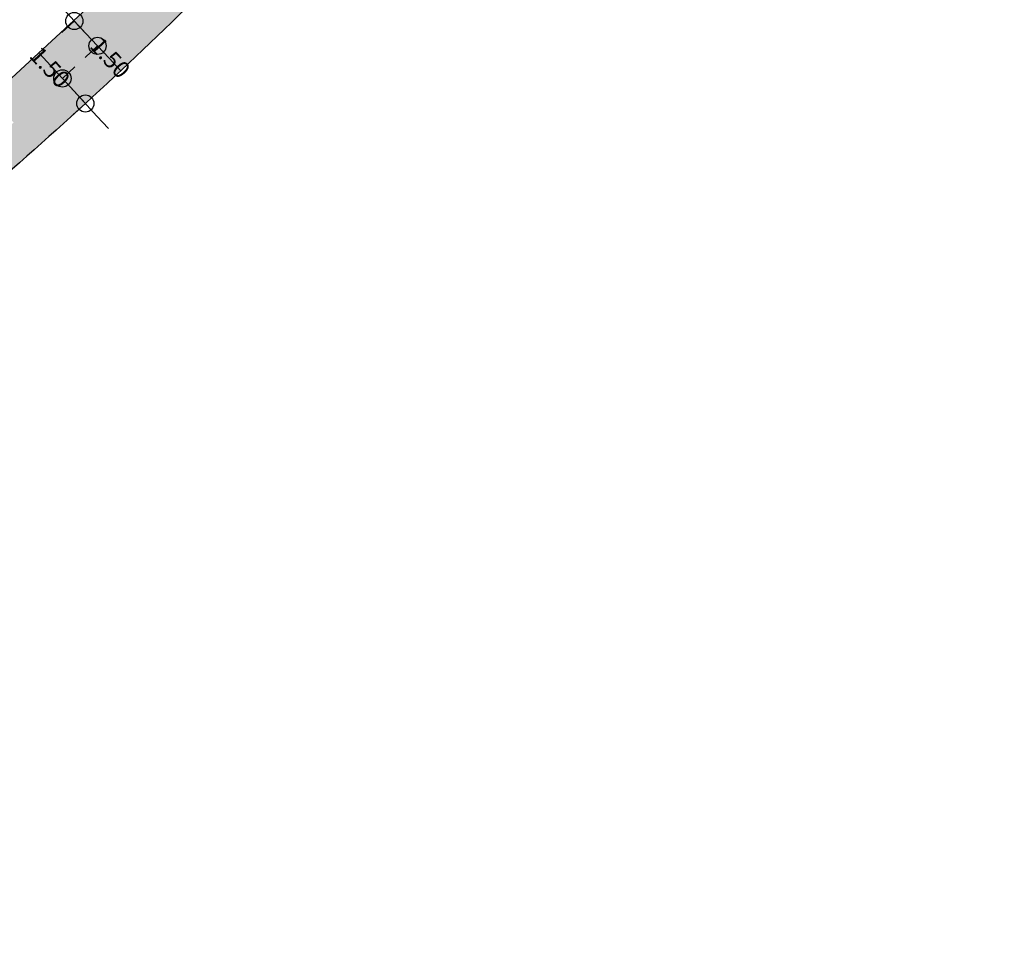
# Model space of a CAD drawing. Extents: x 165990 to 175304, y 2171271 to 2183040.
# Drawn here: x 171204 to 171247, y 2177378 to 2177419 of the extents above; entities that cross this region are included whole.
import ezdxf

# ---------------------------------------------------------------- set-up
doc = ezdxf.new("R2010")
doc.units = 0
doc.header["$MEASUREMENT"] = 0
doc.layers.get('DEFPOINTS').update_dxf_attribs({"linetype": 'CONTINUOUS'})
for name, color, linetype in [('-A-NV01-P-CALÇ', 5, 'CONTINUOUS'), ('-A-NV01-P-CALÇ-HT', 253, 'CONTINUOUS'), ('-A-NV01-P-COTA', 1, 'CONTINUOUS'), ('-A-NV01-P-GRAMA', 5, 'CONTINUOUS'), ('-A-NV01-P-GRAMA-HT', 94, 'CONTINUOUS'), ('BLK-GERAL', 7, 'CONTINUOUS')]:
    doc.layers.add(name, color=color, linetype=linetype)
doc.styles.add('ROMANS', font='romans')
doc.dimstyles.new('PAISAGISMO', dxfattribs={"dimtxt": 0.75, "dimasz": 0.75, "dimexe": 0.75, "dimexo": 0, "dimgap": 0.2, "dimtad": 1, "dimzin": 5, "dimtxsty": 'ROMANS', "dimblk1": 'DOT1', "dimblk2": 'DOT1', "dimsah": 1, "dimcen": 0.09, "dimclrd": 1, "dimclre": 1, "dimclrt": 2, "dimazin": 3, "dimtfac": 0.006, "dimtmove": 0, "dimatfit": 3, "dimtolj": 1, "dimtzin": 12})
pattern_1 = [(37.5037020333722, (0, 0), (-0.04733839140674389, 1.445114771116474), [0, -1.14, 0, -1.275, 0, -1.21875]), (7.503702033372193, (0, 0), (1.327195766383028, 2.11669530700452), [0, -0.6149999999999998, 0, -1.0275, 0, -0.3937499999999999]), (327.5037020333722, (-0.9224999980743744, -5.960518929134094e-05), (2.335606117203354, 0.004395199912278307), [0, -0.3749999999999999, 0, -1.35, 0, -1.7625]), (317.5037020333722, (-0.9224999980743744, -5.960518929134094e-05), (2.254552417000879, 0.6584023477293248), [0, -0.1874999999999999, 0, -0.8849999999999997, 0, -1.0125])]

# ---------------------------------------------------------------- blocks, each defined once
blk = doc.blocks.new('DOT1')
at = {"layer": 'BLK-GERAL', "color": 1, "linetype": 'BYBLOCK'}
blk.add_line((1, 0), (-1, 0), dxfattribs=at)
at = {"layer": 'BLK-GERAL', "color": 1}
blk.add_circle((0, 0), 0.506217744325518, dxfattribs=at)
blk = doc.blocks.new('*D569')
at = {"layer": '-A-NV01-P-COTA', "color": 1}
for p, q in [((171205.0122800424, 2177417.349535527), (171204.5056708284, 2177417.902569978)), ((171205.5188892564, 2177416.796501076), (171206.0719237077, 2177417.30311029)), ((171206.5318064394, 2177415.690761024), (171205.5188892564, 2177416.796501076)), ((171206.5318064396, 2177415.690761024), (171205.9787719881, 2177415.18415181)), ((171207.0384156534, 2177415.137726573), (171207.5450248674, 2177414.584692121))]:
    blk.add_line(p, q, dxfattribs=at)
at = {"layer": 'DEFPOINTS', "color": 0}
for p in [(171205.5188892564, 2177416.796501076), (171205.5188892564, 2177416.796501076), (171206.5318064396, 2177415.690761024)]:
    blk.add_point(p, dxfattribs=at)
at = {"layer": '-A-NV01-P-COTA', "color": 1, "xscale": 0.75, "yscale": 0.75, "zscale": 0.75}
for p, rotation in [((171205.5188892564, 2177416.796501076), 312.4913546277), ((171206.5318064394, 2177415.690761024), 132.4913546277)]:
    blk.add_blockref('DOT1', p, dxfattribs=dict(at, rotation=rotation))
at = {"layer": '-A-NV01-P-COTA', "color": 2, "insert": (171207.6291477568, 2177417.71279777), "char_height": 0.75, "attachment_point": 5, "rotation": 312.49135462770005, "style": 'ROMANS'}
blk.add_mtext('\\A1;1.50', dxfattribs=at)
blk = doc.blocks.new('*D570')
at = {"layer": '-A-NV01-P-COTA', "color": 1}
for p, q in [((171205.5317840546, 2177419.87389601), (171205.0194066303, 2177420.42159061)), ((171206.0441614796, 2177419.32620141), (171205.4964668787, 2177418.813823986)), ((171207.0689163274, 2177418.23081221), (171206.0441614789, 2177419.32620141)), ((171207.0689163281, 2177418.23081221), (171206.5212217272, 2177417.718434785)), ((171207.5812937517, 2177417.683117609), (171208.093671176, 2177417.135423009))]:
    blk.add_line(p, q, dxfattribs=at)
at = {"layer": 'DEFPOINTS', "color": 0}
for p in [(171206.0441614796, 2177419.32620141), (171206.0441614789, 2177419.32620141), (171207.0689163281, 2177418.23081221)]:
    blk.add_point(p, dxfattribs=at)
at = {"layer": '-A-NV01-P-COTA', "color": 1, "xscale": 0.75, "yscale": 0.75, "zscale": 0.75}
for p, rotation in [((171206.0441614789, 2177419.32620141), 313.0918495079035), ((171207.0689163274, 2177418.23081221), 133.0918495079035)]:
    blk.add_blockref('DOT1', p, dxfattribs=dict(at, rotation=rotation))
at = {"layer": '-A-NV01-P-COTA', "color": 2, "insert": (171204.9682245628, 2177417.292612279), "char_height": 0.75, "attachment_point": 5, "rotation": 313.09184950790353, "style": 'ROMANS'}
blk.add_mtext('\\A1;1.50', dxfattribs=at)

msp = doc.modelspace()

# ---------------------------------------------------------------- hatches: boundary and pattern name
at = {"layer": '-A-NV01-P-CALÇ-HT'}
h = msp.add_hatch(color=256, dxfattribs=at)
edge = h.paths.add_edge_path()
edge.add_arc((171068.4098614037, 2177566.419115291), 195.4413154670487, 310.55400978142796, 320.97460160328154, ccw=False)
edge.add_arc((171329.3542970587, 2177261.341192329), 206.0117263146687, 130.5298175498041, 143.8424671334437)
edge.add_line((171163.0208737581, 2177382.889633999), (171127.8739692699, 2177334.792049308))
edge.add_line((171127.8739692699, 2177334.792049308), (171126.6100861405, 2177335.096350864))
edge.add_line((171126.6100861405, 2177335.096350864), (171125.9020837047, 2177334.127468749))
edge.add_line((171125.9020837047, 2177334.127468749), (171126.5759648042, 2177333.015765432))
edge.add_line((171126.5759648042, 2177333.015765432), (171040.0195206299, 2177214.565621248))
edge.add_arc((171788.2231449802, 2176667.903218914), 926.6328537329592, 143.846895936633, 150.4539878447004)
edge.add_line((170982.0896572995, 2177124.846591398), (170977.300746119, 2177116.291839007))
edge.add_line((170977.300746119, 2177116.291839007), (170855.7537345977, 2176896.804761283))
edge.add_arc((170614.0383881277, 2177031.341914385), 276.6343331619083, 330.7885848511867, 330.8999787979994, ccw=False)
edge.add_line((170855.4917119944, 2176896.335075011), (170854.0497071494, 2176897.13700258))
edge.add_arc((170846.8314920636, 2176901.439360771), 8.403149113758102, 329.2032890689911, 332.8451342649014)
edge.add_line((170854.3084139175, 2176897.604187422), (170975.8592681084, 2177117.094744802))
edge.add_line((170975.8592681084, 2177117.094744802), (170980.654167338, 2177125.660141896))
edge.add_arc((171787.9834449411, 2176668.058339247), 927.9978298798935, 143.8841163615191, 150.455028979038, ccw=False)
edge.add_line((171038.3221923019, 2177215.039123693), (171124.5947496644, 2177333.101126844))
edge.add_line((171124.5947496644, 2177333.101126844), (171123.920868565, 2177334.21283016))
edge.add_line((171123.920868565, 2177334.21283016), (171125.9268754665, 2177336.957996151))
edge.add_line((171125.9268754665, 2177336.957996151), (171127.1907585965, 2177336.653694596))
edge.add_line((171127.1907585965, 2177336.653694596), (171161.7098048657, 2177383.892072358))
edge.add_arc((171329.3543480372, 2177261.341125503), 207.661810235388, 130.5298132344155, 143.8325757635344, ccw=False)
edge.add_arc((171068.0600864083, 2177566.818118903), 194.3218873727881, 310.5560874064976, 320.5316324027269)
edge.add_line((171218.0718493766, 2177443.296999724), (171217.6359657006, 2177444.657504675))
edge.add_line((171217.6359657006, 2177444.657504675), (171219.7487440333, 2177447.321367983))
edge.add_line((171219.7487440333, 2177447.321367983), (171221.1692428024, 2177447.202179417))
edge.add_arc((171090.2313921615, 2177549.840191382), 166.3709176222351, 321.9082325628962, 323.7209465191504)
edge.add_line((171224.3504189744, 2177451.395441003), (171313.8631983675, 2177573.889866047))
edge.add_line((171313.8631983675, 2177573.889866047), (171328.2926358621, 2177593.609490384))
edge.add_line((171328.2926358621, 2177593.609490384), (171331.4070729783, 2177597.897911022))
edge.add_line((171331.4070729783, 2177597.897911022), (171330.9297439012, 2177598.685361981))
edge.add_line((171330.9297439012, 2177598.685361981), (171333.1078347279, 2177601.66602015))
edge.add_line((171333.1078347279, 2177601.66602015), (171334.0360556734, 2177601.442535027))
edge.add_line((171334.0360556734, 2177601.442535027), (171385.8026786323, 2177672.283750292))
edge.add_line((171385.8026786323, 2177672.283750292), (171384.2158151829, 2177673.493479197))
edge.add_arc((171190.3614924246, 2177909.285896459), 305.2499999843552, 309.4249833153536, 313.2624419605547)
edge.add_arc((171399.9730807543, 2177686.559147696), 0.6000001406869105, -36.15714006668628, 133.2624275152232, ccw=False)
edge.add_line((171400.4575220002, 2177686.205146499), (171387.6048972772, 2177668.61667858))
edge.add_line((171387.6048972772, 2177668.61667858), (171386.3410142343, 2177668.920980114))
edge.add_line((171386.3410142343, 2177668.920980114), (171385.6330117985, 2177667.952097999))
edge.add_line((171385.6330117985, 2177667.952097999), (171386.3068928517, 2177666.84039476))
edge.add_line((171386.3068928517, 2177666.84039476), (171385.7074712531, 2177666.020102457))
edge.add_line((171385.7074712531, 2177666.020102457), (171382.9126636692, 2177665.585302993))
edge.add_line((171382.9126636692, 2177665.585302993), (171334.6862958688, 2177599.588827949))
edge.add_line((171334.6862958688, 2177599.588827949), (171333.4224128252, 2177599.893129488))
edge.add_line((171333.4224128252, 2177599.893129488), (171332.7144103891, 2177598.924247375))
edge.add_line((171332.7144103891, 2177598.924247375), (171333.3882914419, 2177597.812544127))
edge.add_line((171333.3882914419, 2177597.812544127), (171315.1983238583, 2177572.920067141))
edge.add_line((171315.1983238583, 2177572.920067141), (171225.6810769361, 2177450.419809777))
edge.add_arc((171069.4101819331, 2177565.378094628), 193.9999996932126, 321.6771552722287, 323.66051205987196, ccw=False)
edge.add_line((171221.6088450412, 2177445.080269091), (171220.357955295, 2177445.434210958))
edge.add_line((171220.357955295, 2177445.434210958), (171219.6122688251, 2177444.494023908))
edge.add_line((171219.6122688251, 2177444.494023908), (171220.2417534904, 2177443.356593226))
h = msp.add_hatch(color=256, dxfattribs=at)
edge = h.paths.add_edge_path()
edge.add_arc((171329.3456367244, 2177261.349215777), 198.5000000921198, 130.5293858499523, 138.7652649664785, ccw=False)
edge.add_arc((171069.4101866702, 2177565.378089207), 201.4999925006116, 310.5294872153524, 311.6675861238299)
edge.add_line((171203.3689641556, 2177414.854692646), (171202.2923560377, 2177415.904593014))
edge.add_line((171202.2923560377, 2177415.904593014), (171208.167013831, 2177421.341496916))
edge.add_line((171208.167013831, 2177421.341496916), (171209.2259318446, 2177420.308847807))
edge.add_line((171209.2259318446, 2177420.308847807), (171213.6394749774, 2177424.726823039))
edge.add_line((171213.6394749774, 2177424.726823039), (171212.5964584069, 2177425.743965176))
edge.add_line((171212.5964584069, 2177425.743965176), (171213.5877868059, 2177426.767784293))
edge.add_arc((171219.3548910093, 2177421.223371875), 7.99999999699742, 84.98393193649667, 136.1278462316386, ccw=False)
edge.add_line((171220.0543719112, 2177429.192733607), (171220.2734212813, 2177427.911321349))
edge.add_line((171220.2734212813, 2177427.911321349), (171221.4430445193, 2177427.643027702))
edge.add_line((171221.4430445193, 2177427.643027702), (171222.1986811813, 2177428.700861923))
edge.add_arc((171219.3548910251, 2177421.223371902), 7.999999967006735, 53.41570701378788, 69.17751650285709, ccw=False)
edge.add_line((171224.1229291567, 2177427.647219024), (171229.0324260315, 2177424.003192661))
edge.add_line((171229.0324260315, 2177424.003192661), (171226.1660013403, 2177420.141337213))
edge.add_line((171226.1660013403, 2177420.141337213), (171218.8456103791, 2177425.53374671))
edge.add_line((171218.8456103791, 2177425.53374671), (171216.349935101, 2177425.314863139))
edge.add_arc((171069.4101812447, 2177565.378095247), 203.0000006207355, 315.0764245621048, 316.37253034082744, ccw=False)
edge.add_arc((171122.6850874324, 2177511.955729521), 127.5540068943683, 314.1767562873706, 315.16846529036764, ccw=False)
edge.add_arc((171070.3848058032, 2177564.237870761), 201.4999989911196, 310.52948724776496, 314.48252657465497, ccw=False)
edge.add_arc((171329.3456366679, 2177261.349215837), 197.0000000099097, 130.5294369333562, 138.7652649686648)
edge.add_arc((171329.3456366054, 2177261.34921588), 196.9999999343738, 138.7652649661578, 143.8428477528228)
edge.add_line((171170.2874896099, 2177377.579615727), (171150.5521289832, 2177350.572310447))
edge.add_arc((171150.8393999999, 2177350.260100001), 0.4242640684467694, 132.6177736062471, 155.0679218309821)
edge.add_line((171150.4546738862, 2177350.438945792), (171136.55554794, 2177331.418369242))
edge.add_line((171136.55554794, 2177331.418369242), (171138.3132006101, 2177330.103189535))
edge.add_line((171138.3132006101, 2177330.103189535), (171136.9525999998, 2177328.214300001))
edge.add_line((171136.9525999998, 2177328.214300001), (171140.8220294473, 2177325.392585772))
edge.add_line((171140.8220294473, 2177325.392585772), (171137.4402599507, 2177320.764725207))
edge.add_line((171137.4402599507, 2177320.764725207), (171134.1829824524, 2177323.202012926))
edge.add_arc((171137.7776278766, 2177328.006024195), 5.999999999902937, 224.2486791247769, 233.1939911913871, ccw=False)
edge.add_line((171133.4797196977, 2177323.819380517), (171134.2009312533, 2177324.900978359))
edge.add_line((171134.2009312533, 2177324.900978359), (171133.535384531, 2177325.899501049))
edge.add_line((171133.535384531, 2177325.899501049), (171132.2595507069, 2177325.650005448))
edge.add_arc((171137.7776278787, 2177328.006024193), 6.000000000128222, 169.1021381819193, 203.1207239154663, ccw=False)
edge.add_line((171131.885833266, 2177329.14037698), (171133.1855677509, 2177329.166649957))
edge.add_line((171133.1855677509, 2177329.166649957), (171133.6246255045, 2177330.283443711))
edge.add_line((171133.6246255045, 2177330.283443711), (171132.6907724804, 2177331.187832195))
edge.add_arc((171137.7776278732, 2177328.006024193), 5.999999995881612, 143.842847722303, 147.974182982342, ccw=False)
edge.add_line((171132.9332173084, 2177331.546036372), (171134.1533882716, 2177333.215807213))
edge.add_line((171134.1533882716, 2177333.215807213), (171135.3544681054, 2177332.317088228))
edge.add_line((171135.3544681054, 2177332.317088228), (171169.0763869708, 2177378.464618776))
edge.add_arc((171329.3456366191, 2177261.349215866), 198.4999999536755, 140.2085217502116, 143.8428477502634, ccw=False)
edge.add_line((171176.8224606802, 2177388.388307421), (171175.6819848311, 2177389.362817099))
edge.add_arc((171329.345636656, 2177261.34921584), 199.9999999985901, 138.7706774630341, 140.2031092552748, ccw=False)
edge.add_line((171178.930094717, 2177393.164104008), (171180.0705705663, 2177392.18959433))
at = {"layer": '-A-NV01-P-GRAMA-HT'}
h = msp.add_hatch(dxfattribs=at)
h.set_pattern_fill('AR-SAND', color=256, scale=0.75, style=0)
h.set_pattern_definition([(37.50000000000001, (0, 0), (-0.04724501858220612, 1.445117826759869), [0, -1.14, 0, -1.275, 0, -1.21875]), (7.499999999999999, (0, 0), (1.327332528950795, 2.116609548922305), [0, -0.615, 0, -1.0275, 0, -0.39375]), (327.5, (-0.9225, 0), (2.335606396313621, 0.004244290152723373), [0, -0.375, 0, -1.35, 0, -1.7625]), (317.5, (-0.9225, 0), (2.25459495342922, 0.6582566737006869), [0, -0.1875, 0, -0.885, 0, -1.0125])])
edge = h.paths.add_edge_path()
edge.add_arc((170799.1761775278, 2175144.432276686), 801.090266604908, 161.1556369446065, 161.5013365655653)
edge.add_arc((-12509071.12010604, 6408255.619046483), 13367008.79223386, 341.5381400416773, 341.5386732159039, ccw=False)
edge.add_line((170000.0873815324, 2175280.617098449), (169999.1397726228, 2175280.147090749))
edge.add_line((169999.1397726228, 2175280.147090749), (169998.0947661333, 2175277.016908069))
edge.add_line((169998.0947661333, 2175277.016908069), (169998.62599977, 2175275.94585811))
edge.add_line((169998.62599977, 2175275.94585811), (169998.6259997699, 2175275.945858109))
edge.add_line((169998.6259997699, 2175275.945858109), (170000.0946231661, 2175275.428293962))
edge.add_arc((169711.4844003881, 2175368.00724131), 303.0952361617269, 332.1003638403568, 342.21505727824115, ccw=False)
edge.add_line((169979.3504533795, 2175226.181644753), (169976.0508189408, 2175220.125266087))
edge.add_line((169976.0508189408, 2175220.125266087), (169970.5215699079, 2175212.469648089))
edge.add_line((169970.5215699079, 2175212.469648089), (169970.1695656104, 2175211.982274412))
edge.add_arc((169969.7383924383, 2175212.235433839), 0.5000000001548757, 161.4625562678715, 329.58105991144936, ccw=False)
edge.add_line((169969.2643343937, 2175212.394396006), (169975.5591063242, 2175231.166707207))
edge.add_line((169975.5591063242, 2175231.166707207), (169975.62282108, 2175231.35671778))
edge.add_line((169975.62282108, 2175231.35671778), (169975.7871073278, 2175231.302387989))
edge.add_line((169975.7871073278, 2175231.302387989), (169982.5290999715, 2175251.689300018))
edge.add_line((169982.5290999715, 2175251.689300018), (169986.5262608302, 2175263.776059897))
edge.add_line((169986.5262608302, 2175263.776059897), (169988.8555999713, 2175270.819600017))
edge.add_line((169988.8555999713, 2175270.819600017), (169994.6019999713, 2175287.125400017))
edge.add_line((169994.6019999713, 2175287.125400017), (170009.2828999713, 2175326.751800018))
edge.add_line((170009.2828999713, 2175326.751800018), (170009.3606999713, 2175328.277300017))
edge.add_line((170009.3606999713, 2175328.277300017), (170012.0173272601, 2175335.31552742))
edge.add_line((170012.0173272601, 2175335.31552742), (170036.3692353629, 2175404.372769538))
edge.add_line((170036.3692353629, 2175404.372769538), (170041.0247881712, 2175403.183288405))
h = msp.add_hatch(dxfattribs=at)
h.set_pattern_fill('AR-SAND', color=256, scale=0.7499999999999998, angle=0.003702033372193442, style=0)
h.set_pattern_definition(pattern_1)
edge = h.paths.add_edge_path()
edge.add_line((171281.8930016564, 2177597.257651511), (171015.3937625487, 2177232.560750423))
edge.add_arc((171787.2697160014, 2176668.518631001), 956.0000000006135, 143.8428344760285, 146.048462445001)
edge.add_arc((170994.672664823, 2177202.157239485), 0.5000000000553223, 146.0484624290582, 315.3268441206142)
edge.add_arc((170926.6709590635, 2177269.387505293), 96.12500000963514, 315.326844113826, 324.0035444278656)
edge.add_arc((171786.9580028742, 2176668.738844963), 953.1183525567808, 143.8424439709075, 145.1857205471601, ccw=False)
edge.add_line((171017.4125289658, 2177231.086030932), (171283.9115091079, 2177595.78264419))
edge.add_line((171283.9115091079, 2177595.78264419), (171403.1163173359, 2177758.911185051))
edge.add_line((171403.1163173359, 2177758.911185051), (171390.3980121787, 2177768.204979704))
edge.add_line((171390.3980121787, 2177768.204979704), (171375.5156853772, 2177740.622080596))
edge.add_arc((170521.7363208739, 2178201.277919165), 970.1252521502726, 323.88183598794643, 331.6509620967089, ccw=False)
edge.add_line((171305.406463487, 2177629.435185159), (171281.8930016564, 2177597.257651511))
h = msp.add_hatch(dxfattribs=at)
h.set_pattern_fill('AR-SAND', color=256, scale=0.75, style=0)
h.set_pattern_definition([(93.19058689742671, (170776.8896201309, 2176780.724566488), (-1.220305775122237, 0.7755330039420091), [0, -1.14, 0, -1.275, 0, -1.21875]), (63.19058689742671, (170776.8896201309, 2176780.724566488), (-1.000164965695263, 2.289436102274049), [0, -0.615, 0, -1.0275, 0, -0.39375]), (23.19058689742671, (170776.3696421566, 2176779.962576228), (1.312986205822167, 1.931616544716034), [0, -0.375, 0, -1.35, 0, -1.7625]), (13.19058689742671, (170776.3696421566, 2176779.962576228), (0.7271051953900828, 2.233342402619166), [0, -0.1875, 0, -0.885, 0, -1.0125])])
edge = h.paths.add_edge_path()
edge.add_line((171291.5818226665, 2177590.177626978), (171158.3322053475, 2177407.829142883))
edge.add_line((171158.3322053475, 2177407.829142883), (171025.2303361215, 2177225.682848046))
edge.add_line((171025.2303361215, 2177225.682848046), (171025.2303361233, 2177225.682848046))
edge.add_arc((171787.2770794701, 2176668.514438421), 944.0084087173904, 143.8276966716363, 151.0234561859555)
edge.add_line((170961.441428547, 2177125.840747957), (170820.3109410728, 2176870.988441556))
edge.add_line((170820.3109410728, 2176870.988441556), (170770.5704222484, 2176784.223971027))
edge.add_arc((170770.4126520956, 2176784.312699836), 0.1810089017947308, 151.4000348333025, 330.64690962536343, ccw=False)
edge.add_line((170770.2537293088, 2176784.399347227), (170818.1238932309, 2176872.199565719))
edge.add_line((170818.1238932309, 2176872.199565719), (170859.1439556565, 2176946.273266625))
edge.add_arc((169804.7692669538, 2177530.15816804), 1205.249999907685, 331.0234721811036, 335.4068902408391)
edge.add_line((170900.6864152034, 2177028.567531714), (170917.9921438749, 2177066.378534234))
edge.add_arc((171787.2697160722, 2176668.518630966), 956.0000000803191, 151.0234741444101, 155.406890240339, ccw=False)
edge.add_arc((171791.3769239228, 2176666.216204956), 960.7084739716954, 150.4295908873457, 151.0220152319284, ccw=False)
edge.add_arc((171787.2697163471, 2176668.518630794), 956.0000004041754, 147.8698952180684, 150.4281319751591, ccw=False)
edge.add_arc((170983.487432969, 2177173.713225865), 6.646800031274521, 117.4391781722002, 150.7487542461813, ccw=False)
edge.add_arc((170970.9723054242, 2177197.816999997), 20.51236683484718, 297.4391781712753, 306.6923290597434)
edge.add_arc((170923.7854978802, 2177266.554184128), 103.8749999964088, 304.9078416325879, 326.2836564840386)
edge.add_line((171010.1882886725, 2177208.895070646), (171023.2141802592, 2177227.156136945))
edge.add_line((171023.2141802592, 2177227.156136945), (171289.6844284955, 2177591.564131846))
edge.add_line((171289.6844284955, 2177591.564131846), (171408.8885091458, 2177754.691680249))
edge.add_line((171408.8885091458, 2177754.691680249), (171430.7690967966, 2177738.702624647))
edge.add_line((171430.7690967966, 2177738.702624647), (171428.3431617598, 2177735.382798399))
edge.add_arc((171186.1226305584, 2177912.383409698), 300.0000035592978, 307.47239715346933, 323.84284769691385, ccw=False)
edge.add_arc((171557.5381072907, 2177427.862200144), 310.5000037005281, 127.4723971532874, 143.8428476939144)
edge.add_line((171306.8398574935, 2177611.057832861), (171291.5818226667, 2177590.177626978))
edge.add_line((171291.5818226667, 2177590.177626978), (171291.5818226665, 2177590.177626978))
h = msp.add_hatch(dxfattribs=at)
h.set_pattern_fill('AR-SAND', color=256, scale=0.7499999999999998, angle=0.003702033372193442, style=0)
h.set_pattern_definition(pattern_1)
edge = h.paths.add_edge_path()
edge.add_line((171310.6706542849, 2177654.937491475), (171321.9391517191, 2177671.56744441))
edge.add_line((171321.9391517191, 2177671.56744441), (171327.8935491626, 2177680.669603189))
edge.add_line((171327.8935491626, 2177680.669603189), (171333.9785567, 2177690.21419185))
edge.add_line((171333.9785567, 2177690.21419185), (171339.5711514467, 2177699.213747049))
edge.add_line((171339.5711514467, 2177699.213747049), (171345.0604102839, 2177708.276722227))
edge.add_line((171345.0604102839, 2177708.276722227), (171140.2133261861, 2177427.956740034))
edge.add_line((171140.2133261861, 2177427.956740034), (171137.0198288957, 2177423.578833955))
edge.add_line((171137.0198288957, 2177423.578833955), (171134.0696241125, 2177419.541558793))
edge.add_line((171134.0696241125, 2177419.541558793), (171128.9938799464, 2177412.556649687))
edge.add_line((171128.9938799464, 2177412.556649687), (171030.9821507813, 2177278.381622524))
edge.add_line((171030.9821507813, 2177278.381622524), (170997.4675566415, 2177232.605099334))
edge.add_line((170997.4675566415, 2177232.605099334), (170988.8217481581, 2177220.588930114))
edge.add_line((170988.8217481581, 2177220.588930114), (170984.7566888609, 2177214.754255266))
edge.add_line((170984.7566888609, 2177214.754255266), (170980.0723192378, 2177208.030975467))
edge.add_line((170980.0723192378, 2177208.030975467), (170975.5910040509, 2177201.444861018))
edge.add_line((170975.5910040509, 2177201.444861018), (170966.6021117702, 2177188.175786705))
edge.add_line((170966.6021117702, 2177188.175786705), (170962.0736692781, 2177181.59377023))
edge.add_line((170962.0736692781, 2177181.59377023), (170966.0362276585, 2177182.577843773))
edge.add_line((170966.0362276585, 2177182.577843773), (170967.21999476, 2177182.946108709))
edge.add_line((170967.21999476, 2177182.946108709), (170968.5779215511, 2177183.412517542))
edge.add_line((170968.5779215511, 2177183.412517542), (170969.1340450274, 2177183.629160139))
edge.add_arc((170968.7348624025, 2177184.653865494), 1.099712613680246, 291.2838211071863, 314.2338605188532)
edge.add_arc((170966.3745920614, 2177187.078116626), 4.483182671896007, 314.233860516948, 322.5484129023576)
edge.add_line((170969.933644807, 2177184.351934236), (170975.4108044234, 2177192.832880255))
edge.add_line((170975.4108044234, 2177192.832880255), (170980.8879640399, 2177201.313826274))
edge.add_line((170980.8879640399, 2177201.313826274), (170993.6811575578, 2177220.188323761))
edge.add_line((170993.6811575578, 2177220.188323761), (171006.9160454861, 2177238.755773702))
edge.add_line((171006.9160454861, 2177238.755773702), (171084.8075535345, 2177345.348166615))
edge.add_line((171084.8075535345, 2177345.348166615), (171167.8224655717, 2177458.9517974))
edge.add_line((171167.8224655717, 2177458.9517974), (171273.4152832782, 2177603.452672987))
edge.add_line((171273.4152832782, 2177603.452672987), (171296.9122047192, 2177635.607572264))
edge.add_line((171296.9122047192, 2177635.607572264), (171310.6706542849, 2177654.937491475))
h = msp.add_hatch(dxfattribs=at)
h.set_pattern_fill('AR-SAND', color=256, scale=0.7499999999999998, angle=0.003702033372193442, style=0)
h.set_pattern_definition(pattern_1)
edge = h.paths.add_edge_path()
edge.add_arc((171090.2313923068, 2177549.840191278), 166.3709174435642, 321.9082325603066, 323.7209465185441)
edge.add_line((171224.3504189746, 2177451.395441003), (171331.4070729783, 2177597.897911022))
edge.add_line((171331.4070729783, 2177597.897911022), (171330.9297439012, 2177598.685361981))
edge.add_line((171330.9297439012, 2177598.685361981), (171333.1078347279, 2177601.66602015))
edge.add_line((171333.1078347279, 2177601.66602015), (171334.0360556734, 2177601.442535027))
edge.add_line((171334.0360556734, 2177601.442535027), (171385.8026786323, 2177672.283750292))
edge.add_line((171385.8026786323, 2177672.283750292), (171385.8026786301, 2177672.283750289))
edge.add_line((171385.8026786301, 2177672.283750289), (171384.2158151833, 2177673.493479197))
edge.add_arc((171190.3614916405, 2177909.285897471), 305.2500012641781, 307.32878553445323, 309.4249833084746, ccw=False)
edge.add_arc((171554.3151846827, 2177432.048024066), 294.9318700679651, 127.3313815072485, 144.1299982799083)
edge.add_line((171315.3175756566, 2177604.862811806), (171315.3175756565, 2177604.862811806))
edge.add_line((171315.3175756565, 2177604.862811806), (171033.5603065366, 2177219.285637488))
edge.add_arc((171786.4409404206, 2176669.058559886), 932.5122443182553, 143.8395784323456, 150.0130922035347)
edge.add_arc((171791.5212970091, 2176666.101933951), 938.390270601876, 150.0117685976942, 151.0610737793578)
edge.add_line((170970.3022009641, 2177120.16745373), (170915.6915162518, 2177021.551915711))
edge.add_line((170915.6915162518, 2177021.551915711), (170902.359379452, 2176999.541040698))
edge.add_line((170902.359379452, 2176999.541040698), (170819.3811195133, 2176849.699562042))
edge.add_arc((170820.2559377587, 2176849.215110767), 1.000000000108624, 151.0234723173049, 319.5827060790686)
edge.add_line((170821.0172804059, 2176848.566761036), (170827.7612316855, 2176855.250718483))
edge.add_arc((170631.9258110411, 2177015.107194418), 252.7955792280758, 320.775936560819, 325.4027293881454)
edge.add_line((170840.0178840596, 2176871.568718656), (170842.9873517549, 2176875.924564685))
edge.add_line((170842.9873517549, 2176875.924564685), (170848.0563316745, 2176883.763517352))
edge.add_line((170848.0563316745, 2176883.763517352), (170851.8505576823, 2176890.004045879))
edge.add_line((170851.8505576823, 2176890.004045879), (170855.4917257674, 2176896.335099644))
edge.add_line((170855.4917257674, 2176896.335099644), (170854.0497071496, 2176897.13700258))
edge.add_arc((170846.8314921129, 2176901.439360741), 8.403149056061293, 329.2032890747665, 332.7676103397886)
edge.add_line((170854.3032179002, 2176897.594074299), (170975.8601022811, 2177117.096234932))
edge.add_line((170975.8601022811, 2177117.096234932), (170980.6541674159, 2177125.660142034))
edge.add_arc((171787.9750802486, 2176668.063402574), 927.9880560988762, 143.8458387988023, 150.4550462725026, ccw=False)
edge.add_line((171038.6873077231, 2177215.539124598), (171124.5946953941, 2177333.101052576))
edge.add_line((171124.5946953941, 2177333.101052576), (171123.920868565, 2177334.21283016))
edge.add_line((171123.920868565, 2177334.21283016), (171125.9268754665, 2177336.957996151))
edge.add_line((171125.9268754665, 2177336.957996151), (171127.1907586022, 2177336.653694603))
edge.add_line((171127.1907586022, 2177336.653694603), (171161.7098048681, 2177383.89207236))
edge.add_arc((171330.2810521065, 2177260.482422978), 208.9167464716259, 130.5699458402174, 143.7924429466765, ccw=False)
edge.add_arc((171068.168303426, 2177566.711937053), 194.1708522013425, 310.5521980681351, 320.5355219669859)
edge.add_line((171218.0718493766, 2177443.296999724), (171217.6359657006, 2177444.657504675))
edge.add_line((171217.6359657006, 2177444.657504675), (171219.7487440333, 2177447.321367983))
edge.add_line((171219.7487440333, 2177447.321367983), (171221.1692428024, 2177447.202179417))

# ---------------------------------------------------------------- linework, layer by layer
at = {"layer": '-A-NV01-P-CALÇ'}
for points in [[(171461.899855964, 2177736.389072356), (171459.1050871773, 2177735.954325536), (171452.2423246552, 2177740.969575613), (171452.3603508814, 2177741.131080214), (171452.6646731996, 2177742.394925257), (171451.7558027123, 2177743.117487013), (171450.6256277106, 2177742.475066226), (171450.5031425736, 2177742.316960642), (171450.1754545531, 2177742.705442755, -0.3280499480597937), (171450.1616422177, 2177747.44424504, -3.48862328143412e-08), (171507.9756914111, 2177826.561192782)], [(171333.3882914419, 2177597.812544127), (171315.1983238583, 2177572.920067141), (171225.6810769361, 2177450.419809777, -0.008654242592636498), (171221.6088450412, 2177445.080269091), (171220.357955295, 2177445.434210958), (171219.6122688251, 2177444.494023908), (171220.2417534904, 2177443.356593226, -0.04549976869379272), (171195.4788773484, 2177417.924088511, 0.05815281190851151), (171163.0208737581, 2177382.889633999), (171127.8739692699, 2177334.792049308)], [(171127.1907585965, 2177336.653694596), (171161.7098048657, 2177383.892072358, -0.05810952571332943), (171194.4066435967, 2177419.178207636, 0.04355403491303062), (171218.0718493766, 2177443.296999724), (171217.6359657006, 2177444.657504675), (171219.7487440333, 2177447.321367983), (171221.1692428024, 2177447.202179417, 0.007909621674725132), (171224.3504189744, 2177451.395441003), (171313.8631983675, 2177573.889866047), (171328.2926358621, 2177593.609490384)], [(171202.2923560377, 2177415.904593014), (171208.167013831, 2177421.341496916), (171209.2259318446, 2177420.308847807), (171213.6394749774, 2177424.726823039), (171212.5964584069, 2177425.743965176), (171213.5877868059, 2177426.767784293, -0.2269370882568142), (171220.0543719112, 2177429.192733607), (171220.2734212813, 2177427.911321349), (171221.4430445193, 2177427.643027702), (171222.1986811813, 2177428.700861923), (171222.1986811813, 2177428.700861923, -0.06888250336014667), (171224.1229291567, 2177427.647219024), (171229.0324260315, 2177424.003192661), (171226.1660013403, 2177420.141337213), (171218.8456103791, 2177425.53374671), (171216.349935101, 2177425.314863139, -0.005655388614941659), (171213.1441963828, 2177422.027011734, -0.004327173838647985), (171211.5741851796, 2177420.474840935, -0.01725009863706995), (171201.3274250852, 2177411.083438735, 0.0359510556151568)]]:
    msp.add_lwpolyline(points, format="xyb", dxfattribs=at)
at = {"layer": '-A-NV01-P-GRAMA'}
msp.add_lwpolyline([(171127.1907586022, 2177336.653694603), (171161.7098048681, 2177383.89207236, -0.05775812626796414), (171194.4066441798, 2177419.178208136, 0.04358804121520986), (171218.0718493766, 2177443.296999724), (171217.6359657006, 2177444.657504675), (171219.7487440333, 2177447.321367983), (171221.1692428024, 2177447.202179417, 0.007909621683387423), (171224.3504189746, 2177451.395441003), (171331.4070729783, 2177597.897911022), (171330.9297439012, 2177598.685361981), (171333.1078347279, 2177601.66602015), (171334.0360556734, 2177601.442535027), (171385.8026786323, 2177672.283750292), (171385.8026786301, 2177672.283750289), (171384.2158151833, 2177673.493479197, -0.009146643292304368), (171375.4614207134, 2177666.560580438, 0.07342934157962924), (171315.3175756566, 2177604.862811806), (171315.3175756565, 2177604.862811806), (171033.5603065366, 2177219.285637488, 0.02694355252843878)], format="xyb", dxfattribs=at)

# ---------------------------------------------------------------- dimensions: what is measured, and where the dimension line sits
at = {"layer": '-A-NV01-P-COTA'}
for p1, p2, distance, picture, middle in [((171207.0689163281, 2177418.23081221), (171206.0441614796, 2177419.32620141), 5.100804224791075e-10, '*D570', (171204.9682245628, 2177417.292612279)), ((171206.5318064395, 2177415.690761024), (171205.5188892565, 2177416.796501076), 6.438173098324038e-11, '*D569', (171207.6291477568, 2177417.71279777))]:
    dim = msp.add_aligned_dim(p1=p1, p2=p2, distance=distance, dimstyle='PAISAGISMO', dxfattribs=at)
    dim.commit()
    dim.dimension.update_dxf_attribs({"geometry": picture, "text_midpoint": middle})

doc.saveas('drawing.dxf')
